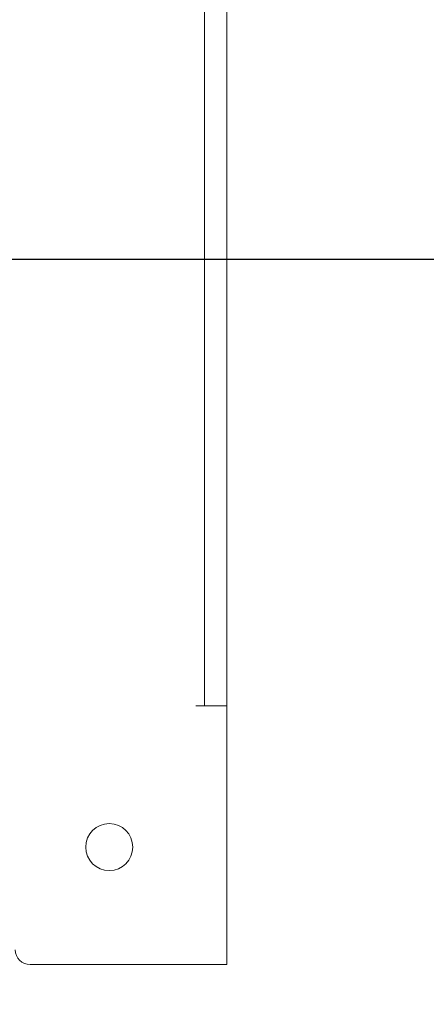
# Model space of a CAD drawing. Units: inches. Extents: x 3 to 99.2, y 1.4 to 64.8.
# Drawn here: x 54.5 to 55.9, y 33.9 to 37.2 of the extents above; entities that cross this region are included whole.
import ezdxf

# ---------------------------------------------------------------- set-up
doc = ezdxf.new("R2010")
doc.units = ezdxf.units.IN
doc.header["$LTSCALE"] = 6
doc.header["$MEASUREMENT"] = 0
doc.layers.add('LAYER_1', color=5, linetype='Continuous')
doc.styles.add('SLDTEXTSTYLE0', font='TXT', dxfattribs={"width": 0.75})
doc.dimstyles.new('SLDDIMSTYLE1', dxfattribs={"dimtxt": 0.75, "dimasz": 0.78, "dimexe": 0, "dimexo": 0.0625, "dimgap": 0.1875, "dimtad": 0, "dimtih": 1, "dimtoh": 1, "dimrnd": 1e-09, "dimzin": 12, "dimdsep": 46, "dimtxsty": 'SLDTEXTSTYLE0', "dimsah": 1, "dimcen": 0.09, "dimadec": 0, "dimazin": 3, "dimlim": 1, "dimtp": 6.5, "dimtm": 6.5, "dimtfac": 1, "dimtofl": 0, "dimtmove": 0, "dimatfit": 3, "dimfxl": 1, "dimfrac": 2, "dimtolj": 1, "dimtzin": 4, "dimarcsym": 0})

# ---------------------------------------------------------------- blocks, each defined once
blk = doc.blocks.new('_D_1')
at = {"layer": 'LAYER_1'}
for p, q in [((53.1518, 36.3614), (57.9784, 36.3614)), ((57.2284, 36.3614), (57.2284, 28.9094)), ((55.7911, 23.2456), (55.6387, 23.2456)), ((55.6387, 23.2456), (55.6387, 21.306)), ((58.6657, 23.2456), (58.818, 23.2456)), ((58.818, 23.2456), (58.818, 21.306)), ((55.6387, 21.306), (55.7911, 21.306)), ((58.818, 21.306), (58.6657, 21.306)), ((57.2284, 17.9713), (57.2284, 21.1536)), ((37.6852, 17.9713), (57.9784, 17.9713))]:
    blk.add_line(p, q, dxfattribs=at)
for points in [[(57.2284, 36.3614), (57.1084, 35.5814), (57.3484, 35.5814)], [(57.2284, 17.9713), (57.3484, 18.7513), (57.1084, 18.7513)]]:
    blk.add_solid(points, dxfattribs=at)
at = {"layer": 'LAYER_1', "char_height": 0.75, "attachment_point": 1, "style": 'SLDTEXTSTYLE0'}
for s, insert in [('DYNAMIC HEIGHT', (52.9904, 28.6855, -2.4786)), ('ADJUST RANGE', (53.7128, 27.4949, -2.4786)), ('24.89', (55.9815, 25.3345, -2.4786)), ('11.89', (55.9815, 24.3647, -2.4786)), ('632.2', (55.9815, 23.2426, -2.4786)), ('302.0', (55.9815, 22.2728, -2.4786))]:
    blk.add_mtext(s, dxfattribs=dict(at, insert=insert))

msp = doc.modelspace()

# ---------------------------------------------------------------- linework, layer by layer
at = {"color": 7, "linetype": 'Continuous', "lineweight": 15}
for p, q in [((55.1393, 37.8575), (55.1393, 34.8654)), ((55.214, 37.8575), (55.214, 34.8654)), ((55.1103, 34.8654), (55.1393, 34.8654)), ((55.214, 34.8654), (55.1393, 34.8654)), ((55.214, 34.8654), (55.214, 33.9992)), ((55.214, 33.9992), (54.5554, 33.9992))]:
    msp.add_line(p, q, dxfattribs=at)
msp.add_circle((54.8203, 34.3929), 0.0787, dxfattribs=at)
msp.add_arc((54.5554, 34.0492), 0.05, 180, 270, dxfattribs=at)

# ---------------------------------------------------------------- dimensions: what is measured, and where the dimension line sits
at = {"layer": 'LAYER_1'}
dim = msp.add_linear_dim(base=(57.2284, 17.9713), p1=(52.8518, 36.3614), p2=(37.3852, 17.9713), angle=90, text='DYNAMIC HEIGHT\\P ADJUST RANGE\\P\\P<>', dimstyle='SLDDIMSTYLE1', dxfattribs=at)
dim.commit()
dim.dimension.update_dxf_attribs({"geometry": '_D_1', "text_midpoint": (57.2284, 25.0315), "dimtype": 160})

doc.saveas('drawing.dxf')
